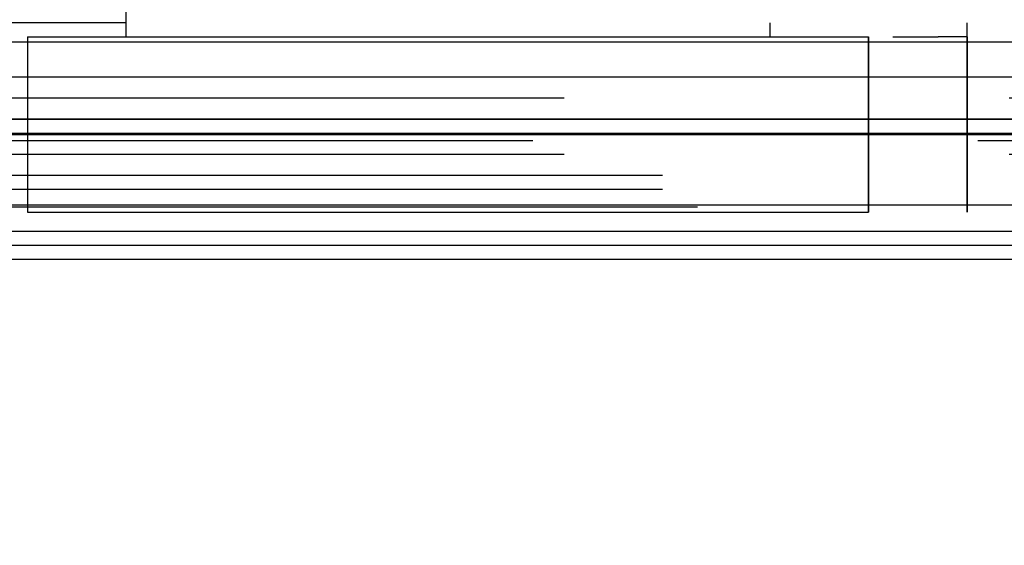
# Model space of a CAD drawing. Units: millimetres. Extents: x 1 to 4281, y 2 to 2972.
# Drawn here: x 2370 to 2384, y 402 to 410 of the extents above; entities that cross this region are included whole.
import ezdxf

# ---------------------------------------------------------------- set-up
doc = ezdxf.new("R2010")
doc.units = ezdxf.units.MM
doc.header["$LTSCALE"] = 10
doc.linetypes.add('HIDDEN', pattern=[1.905, 1.27, -0.635])
for name, color, linetype in [('12', 5, 'Continuous'), ('LINEE_TANGENTI', 21, 'Continuous'), ('NASCOSTO', 3, 'HIDDEN'), ('QUOTE', 6, 'Continuous')]:
    doc.layers.add(name, color=color, linetype=linetype)
doc.styles.add('SLDTEXTSTYLE0', font='TXT', dxfattribs={"width": 0.605})
doc.dimstyles.new('SLDDIMSTYLE0', dxfattribs={"dimtxt": 30.819824, "dimasz": 30, "dimexe": 0, "dimexo": 0.0625, "dimgap": 7.704956, "dimtad": 1, "dimrnd": 1e-09, "dimzin": 12, "dimdsep": 46, "dimtxsty": 'SLDTEXTSTYLE0', "dimsah": 1, "dimcen": 0.09, "dimadec": 0, "dimazin": 3, "dimtfac": 1, "dimtofl": 0, "dimtmove": 0, "dimatfit": 3, "dimfxl": 0, "dimfrac": 2, "dimtolj": 1, "dimtzin": 12, "dimarcsym": 0})

# ---------------------------------------------------------------- blocks, each defined once
blk = doc.blocks.new('_D_28')
at = {"layer": 'QUOTE'}
for p, q in [((1844.732, 517.66), (1844.732, 226.099)), ((2484.732, 517.66), (2484.732, 226.099)), ((2123.575, 332.819), (2112.991, 332.819)), ((2112.991, 332.819), (2112.991, 285.488)), ((2205.889, 332.819), (2216.473, 332.819)), ((2216.473, 332.819), (2216.473, 285.488)), ((2112.991, 285.488), (2123.575, 285.488)), ((2216.473, 285.488), (2205.889, 285.488)), ((1844.732, 236.099), (2484.732, 236.099))]:
    blk.add_line(p, q, dxfattribs=at)
for points in [[(1844.732, 236.099), (1874.732, 231.099), (1874.732, 241.099)], [(2484.732, 236.099), (2454.732, 241.099), (2454.732, 231.099)]]:
    blk.add_solid(points, dxfattribs=at)
at = {"layer": 'QUOTE', "char_height": 31.75, "attachment_point": 1, "style": 'SLDTEXTSTYLE0'}
for s, insert in [('25.2', (2123.575, 326.416)), ('640', (2129.454, 277.027))]:
    blk.add_mtext(s, dxfattribs=dict(at, insert=insert))

msp = doc.modelspace()

# ---------------------------------------------------------------- linework, layer by layer
at = {"layer": '12'}
for p, q in [((2549.132, 409.244), (1780.332, 409.244)), ((2369.622, 409.319), (2369.622, 406.819)), ((2369.622, 409.319), (2369.622, 406.819)), ((2381.622, 406.819), (2381.622, 409.319)), ((2381.622, 409.319), (2381.622, 406.819)), ((2549.132, 408.744), (2236.855, 408.744)), ((1780.139, 408.144), (2549.325, 408.144)), ((2550.861, 407.944), (1778.603, 407.944)), ((2512.318, 407.921), (1817.146, 407.921)), ((1816.732, 406.922), (2512.732, 406.922)), ((2550.132, 406.544), (1779.332, 406.544)), ((2446.732, 406.344), (1882.732, 406.344)), ((2446.732, 406.144), (1882.732, 406.144))]:
    msp.add_line(p, q, dxfattribs=at)
at = {"layer": 'LINEE_TANGENTI'}
msp.add_line((2549.325, 408.144), (1780.139, 408.144), dxfattribs=at)
at = {"layer": 'NASCOSTO'}
for p, q in [((2371.03, 409.519), (2371.03, 416.644)), ((2371.03, 409.319), (2371.03, 409.519)), ((2380.214, 409.519), (2380.214, 409.319)), ((2383.03, 409.319), (2383.03, 409.519)), ((2369.622, 409.319), (2381.622, 409.319)), ((2383.03, 409.319), (2383.03, 406.819)), ((2383.03, 406.819), (2383.03, 409.319)), ((2548.732, 408.444), (1780.732, 408.444)), ((2544.861, 407.944), (2293.982, 407.944)), ((1830.732, 407.844), (2484.732, 407.844)), ((2548.732, 407.644), (1780.732, 407.644)), ((2550.132, 407.344), (1779.332, 407.344)), ((2550.132, 407.144), (1779.332, 407.144)), ((2512.531, 406.893), (1816.933, 406.893)), ((2369.622, 406.819), (2381.622, 406.819))]:
    msp.add_line(p, q, dxfattribs=at)
for points, knots in [([(2370.618, 409.519), (2370.473, 409.519), (2370.182, 409.519), (2369.622, 409.519), (2369.073, 409.519), (2368.6, 409.519), (2368.293, 409.519), (2368.167, 409.519), (2368.27, 409.519), (2368.322, 409.519)], [0, 0, 0, 0, 0.14275, 0.285487, 0.428349, 0.571231, 0.714302, 0.857233, 1, 1, 1, 1]), ([(2371.03, 409.519), (2371.01, 409.519), (2370.97, 409.519), (2370.735, 409.519), (2370.618, 409.519)], [0, 0, 0, 0, 0.49969, 1, 1, 1, 1]), ([(2369.622, 409.319), (2369.799, 409.319), (2370.072, 409.319), (2370.403, 409.319), (2370.546, 409.319), (2370.618, 409.319)], [0, 0, 0, 0, 0.480233, 0.740698, 1, 1, 1, 1]), ([(2380.626, 409.319), (2380.772, 409.319), (2381.064, 409.319), (2381.436, 409.319), (2381.622, 409.319)], [0, 0, 0, 0, 0.500604, 1, 1, 1, 1]), ([(2381.972, 409.319), (2382.065, 409.319), (2382.309, 409.319), (2382.499, 409.319), (2382.617, 409.319)], [0, 0, 0, 0, 0.380145, 1, 1, 1, 1]), ([(2383.03, 409.319), (2383.01, 409.319), (2382.979, 409.319), (2382.807, 409.319), (2382.68, 409.319), (2382.617, 409.319)], [0, 0, 0, 0, 0.480233, 0.740698, 1, 1, 1, 1])]:
    msp.add_open_spline(points, degree=3, knots=knots, dxfattribs=at)

# ---------------------------------------------------------------- dimensions: what is measured, and where the dimension line sits
at = {"layer": 'QUOTE'}
dim = msp.add_linear_dim(base=(2484.732, 236.099), p1=(1844.732, 527.66), p2=(2484.732, 527.66), angle=0, dimstyle='SLDDIMSTYLE0', dxfattribs=at)
dim.commit()
dim.dimension.update_dxf_attribs({"geometry": '_D_28', "text_midpoint": (2164.732, 236.099), "dimtype": 160})

doc.saveas('drawing.dxf')
